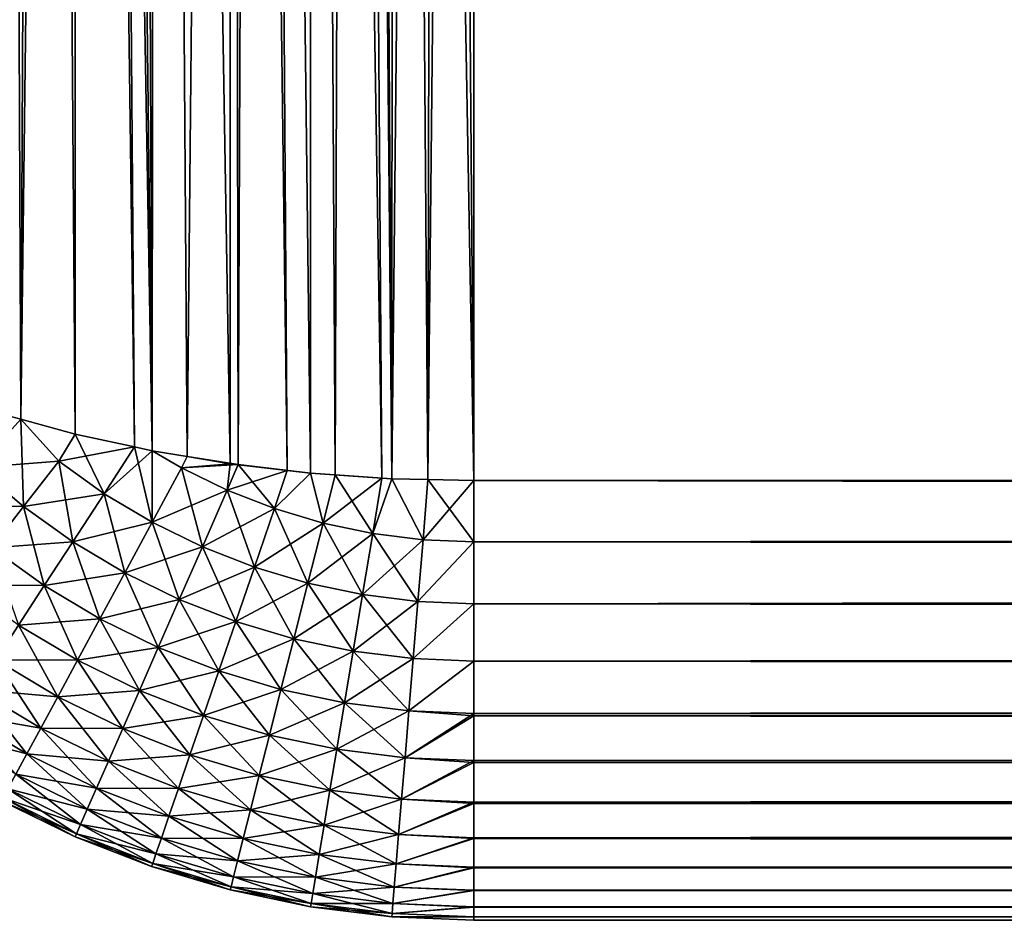
# Model space of a CAD drawing. Extents: x -58 to 41.1, y -71.1 to 0.
# Drawn here: x 7.1 to 7.3, y -60.5 to -60.3 of the extents above; entities that cross this region are included whole.
import ezdxf

# ---------------------------------------------------------------- set-up
doc = ezdxf.new("R2010")
doc.units = 0
doc.layers.add('L5', color=7, linetype='CONTINUOUS')

msp = doc.modelspace()

# ---------------------------------------------------------------- linework, layer by layer
at = {"layer": 'L5', "color": 250}
for points in [[(15.8, -60.41139, -213.2886), (7.2, -59.51537, -213.8475), (7.36344, -59.36163, -213.9354)], [(7.10481, -59.50329, -186.1733), (7.105699, -60.39821, -186.7311), (7.1129, -59.50527, -186.1699)], [(7.10481, -59.50329, -213.8267), (7.1129, -59.50527, -213.8301), (7.108712, -60.39903, -213.2702)], [(7.105699, -60.39821, -213.269), (7.10481, -59.50329, -213.8267), (7.108712, -60.39903, -213.2702)], [(7.108712, -60.39903, -186.7298), (7.1129, -59.50527, -186.1699), (7.105699, -60.39821, -186.7311)], [(7.119661, -60.40201, -186.7254), (7.1129, -59.50527, -186.1699), (7.108712, -60.39903, -186.7298)], [(7.108712, -60.39903, -213.2702), (7.1129, -59.50527, -213.8301), (7.119661, -59.50693, -213.8329)], [(7.119661, -60.40201, -186.7254), (7.119661, -59.50693, -186.1671), (7.1129, -59.50527, -186.1699)], [(7.108712, -60.39903, -213.2702), (7.119661, -59.50693, -213.8329), (7.119661, -60.40201, -213.2746)], [(7.131578, -60.4046, -186.7215), (7.124757, -59.50793, -186.1653), (7.119661, -59.50693, -186.1671)], [(7.131578, -60.4046, -186.7215), (7.119661, -59.50693, -186.1671), (7.119661, -60.40201, -186.7254)], [(7.124757, -59.50793, -213.8347), (7.135173, -60.40537, -213.2796), (7.119661, -59.50693, -213.8329)], [(7.119661, -59.50693, -213.8329), (7.135173, -60.40537, -213.2796), (7.131578, -60.4046, -213.2785)], [(7.119661, -59.50693, -213.8329), (7.131578, -60.4046, -213.2785), (7.119661, -60.40201, -213.2746)], [(7.135173, -60.40537, -186.7204), (7.124757, -59.50793, -186.1653), (7.131578, -60.4046, -186.7215)], [(7.135173, -60.40537, -186.7204), (7.1313, -59.5092, -186.1631), (7.124757, -59.50793, -186.1653)], [(7.124757, -59.50793, -213.8347), (7.1313, -59.5092, -213.8369), (7.135173, -60.40537, -213.2796)], [(7.135173, -60.40537, -186.7204), (7.135926, -59.51007, -186.1616), (7.1313, -59.5092, -186.1631)], [(7.135173, -60.40537, -213.2796), (7.1313, -59.5092, -213.8369), (7.135926, -59.51007, -213.8384)], [(7.142234, -60.40655, -186.7186), (7.135926, -59.51007, -186.1616), (7.135173, -60.40537, -186.7204)], [(7.135173, -60.40537, -213.2796), (7.135926, -59.51007, -213.8384), (7.142234, -60.40655, -213.2814)], [(7.142234, -60.40655, -186.7186), (7.150902, -59.5123, -186.1578), (7.135926, -59.51007, -186.1616)], [(7.142234, -60.40655, -213.2814), (7.135926, -59.51007, -213.8384), (7.150902, -60.40799, -213.2835)], [(7.150902, -60.40799, -213.2835), (7.135926, -59.51007, -213.8384), (7.150902, -59.5123, -213.8422)], [(7.152516, -60.40817, -186.7162), (7.150902, -59.5123, -186.1578), (7.142234, -60.40655, -186.7186)], [(7.152516, -60.40817, -186.7162), (7.156284, -59.51286, -186.1568), (7.150902, -59.5123, -186.1578)], [(7.150902, -60.40799, -213.2835), (7.150902, -59.5123, -213.8422), (7.162412, -60.40933, -213.2855)], [(7.162412, -60.40933, -213.2855), (7.150902, -59.5123, -213.8422), (7.156284, -59.51286, -213.8432)], [(7.167081, -60.40987, -186.7137), (7.156284, -59.51286, -186.1568), (7.152516, -60.40817, -186.7162)], [(7.167081, -60.40987, -186.7137), (7.167081, -59.514, -186.1548), (7.156284, -59.51286, -186.1568)], [(7.162412, -60.40933, -213.2855), (7.156284, -59.51286, -213.8432), (7.167081, -60.40987, -213.2863)], [(7.167081, -60.40987, -213.2863), (7.156284, -59.51286, -213.8432), (7.167081, -59.514, -213.8452)], [(7.172042, -60.41022, -186.7131), (7.175071, -59.51416, -186.1538), (7.167081, -59.514, -186.1548)], [(7.172042, -60.41022, -186.7131), (7.167081, -59.514, -186.1548), (7.167081, -60.40987, -186.7137)], [(7.167081, -60.40987, -213.2863), (7.167081, -59.514, -213.8452), (7.181485, -60.41087, -213.2878)], [(7.181485, -60.41087, -213.2878), (7.167081, -59.514, -213.8452), (7.175071, -59.51416, -213.8462)], [(7.183484, -60.41101, -186.712), (7.175071, -59.51416, -186.1538), (7.172042, -60.41022, -186.7131)], [(7.183484, -60.41101, -186.712), (7.177819, -59.51467, -186.1537), (7.175071, -59.51416, -186.1538)], [(7.181485, -60.41087, -213.2878), (7.175071, -59.51416, -213.8462), (7.183484, -60.41101, -213.288)], [(7.175071, -59.51416, -213.8462), (7.177819, -59.51467, -213.8463), (7.183484, -60.41101, -213.288)], [(7.183949, -59.51503, -186.1531), (7.177819, -59.51467, -186.1537), (7.183484, -60.41101, -186.712)], [(7.183484, -60.41101, -213.288), (7.177819, -59.51467, -213.8463), (7.183949, -59.51503, -213.847)], [(7.183484, -60.41101, -186.712), (7.192722, -59.51522, -186.1527), (7.183949, -59.51503, -186.1531)], [(7.183484, -60.41101, -213.288), (7.183949, -59.51503, -213.847), (7.19077, -60.41118, -213.2883)], [(7.19077, -60.41118, -186.7117), (7.192722, -59.51522, -186.1527), (7.183484, -60.41101, -186.712)], [(7.19077, -60.41118, -213.2883), (7.183949, -59.51503, -213.847), (7.2, -60.41139, -213.2886)], [(7.2, -60.41139, -213.2886), (7.183949, -59.51503, -213.847), (7.192722, -59.51522, -213.8473)], [(7.19077, -60.41118, -186.7117), (7.2, -59.51537, -186.1525), (7.192722, -59.51522, -186.1527)], [(7.2, -60.41139, -186.7114), (7.2, -59.51537, -186.1525), (7.19077, -60.41118, -186.7117)], [(7.2, -60.41139, -213.2886), (7.192722, -59.51522, -213.8473), (7.2, -59.51537, -213.8475)], [(7.2, -60.41139, -186.7114), (15.8, -60.41139, -186.7114), (7.2, -59.51537, -186.1525)], [(7.2, -59.51537, -186.1525), (15.8, -60.41139, -186.7114), (15.8, -59.52062, -186.1555)], [(7.2, -60.41139, -213.2886), (7.2, -59.51537, -213.8475), (15.8, -60.41139, -213.2886)], [(7.105699, -60.39821, -186.7311), (7.099921, -60.40872, -186.7427), (7.108712, -60.39903, -186.7298)], [(7.105699, -60.39821, -213.269), (7.108712, -60.39903, -213.2702), (7.099921, -60.40872, -213.2573)], [(7.108712, -60.39903, -186.7298), (7.099921, -60.40872, -186.7427), (7.109241, -60.41661, -186.7427)], [(7.11634, -60.40749, -213.269), (7.099921, -60.40872, -213.2573), (7.108712, -60.39903, -213.2702)], [(7.108712, -60.39903, -186.7298), (7.11634, -60.40749, -186.7311), (7.119661, -60.40201, -186.7254)], [(7.108712, -60.39903, -186.7298), (7.109241, -60.41661, -186.7427), (7.11634, -60.40749, -186.7311)], [(7.11634, -60.40749, -213.269), (7.108712, -60.39903, -213.2702), (7.119661, -60.40201, -213.2746)], [(7.119661, -60.40201, -186.7254), (7.11634, -60.40749, -186.7311), (7.125502, -60.41403, -186.7311)], [(7.131578, -60.4046, -213.2785), (7.11634, -60.40749, -213.269), (7.119661, -60.40201, -213.2746)], [(7.119661, -60.40201, -186.7254), (7.125502, -60.41403, -186.7311), (7.131578, -60.4046, -186.7215)], [(7.125502, -60.41403, -213.269), (7.11634, -60.40749, -213.269), (7.131578, -60.4046, -213.2785)], [(7.131578, -60.4046, -186.7215), (7.125502, -60.41403, -186.7311), (7.135173, -60.40537, -186.7204)], [(7.135173, -60.41979, -213.269), (7.125502, -60.41403, -213.269), (7.131578, -60.4046, -213.2785)], [(7.135173, -60.40537, -186.7204), (7.125502, -60.41403, -186.7311), (7.135173, -60.41979, -186.7311)], [(7.135173, -60.40537, -213.2796), (7.135173, -60.41979, -213.269), (7.131578, -60.4046, -213.2785)], [(7.135173, -60.40537, -186.7204), (7.141112, -60.40882, -186.7204), (7.142234, -60.40655, -186.7186)], [(7.135173, -60.40537, -186.7204), (7.135173, -60.41979, -186.7311), (7.141112, -60.40882, -186.7204)], [(7.142234, -60.40655, -213.2814), (7.141112, -60.40882, -213.2796), (7.135173, -60.40537, -213.2796)], [(7.135173, -60.40537, -213.2796), (7.141112, -60.40882, -213.2796), (7.135173, -60.41979, -213.269)], [(7.109241, -60.41661, -213.2573), (7.099921, -60.40872, -213.2573), (7.11634, -60.40749, -213.269)], [(7.11634, -60.40749, -186.7311), (7.109241, -60.41661, -186.7427), (7.11918, -60.42371, -186.7427)], [(7.125502, -60.41403, -213.269), (7.109241, -60.41661, -213.2573), (7.11634, -60.40749, -213.269)], [(7.11634, -60.40749, -186.7311), (7.11918, -60.42371, -186.7427), (7.125502, -60.41403, -186.7311)], [(7.142234, -60.40655, -186.7186), (7.141112, -60.40882, -186.7204), (7.152516, -60.40817, -186.7162)], [(7.150902, -60.40799, -213.2835), (7.141112, -60.40882, -213.2796), (7.142234, -60.40655, -213.2814)], [(7.109241, -60.41661, -213.2573), (7.092766, -60.41649, -213.2447), (7.099921, -60.40872, -213.2573)], [(7.099921, -60.40872, -186.7427), (7.102752, -60.42494, -186.7553), (7.109241, -60.41661, -186.7427)], [(7.141112, -60.40882, -186.7204), (7.135173, -60.41979, -186.7311), (7.145287, -60.42473, -186.7311)], [(7.150299, -60.4133, -213.2796), (7.135173, -60.41979, -213.269), (7.141112, -60.40882, -213.2796)], [(7.150299, -60.4133, -213.2796), (7.141112, -60.40882, -213.2796), (7.150902, -60.40799, -213.2835)], [(7.152516, -60.40817, -186.7162), (7.141112, -60.40882, -186.7204), (7.150299, -60.4133, -186.7204)], [(7.141112, -60.40882, -186.7204), (7.145287, -60.42473, -186.7311), (7.150299, -60.4133, -186.7204)], [(7.162412, -60.40933, -213.2855), (7.150299, -60.4133, -213.2796), (7.150902, -60.40799, -213.2835)], [(7.152516, -60.40817, -186.7162), (7.150299, -60.4133, -186.7204), (7.159825, -60.41702, -186.7204)], [(7.159825, -60.41702, -213.2796), (7.150299, -60.4133, -213.2796), (7.162412, -60.40933, -213.2855)], [(7.152516, -60.40817, -186.7162), (7.159825, -60.41702, -186.7204), (7.167081, -60.40987, -186.7137)], [(7.167081, -60.40987, -213.2863), (7.159825, -60.41702, -213.2796), (7.162412, -60.40933, -213.2855)], [(7.167081, -60.40987, -186.7137), (7.159825, -60.41702, -186.7204), (7.169627, -60.41994, -186.7204)], [(7.169627, -60.41994, -213.2796), (7.159825, -60.41702, -213.2796), (7.167081, -60.40987, -213.2863)], [(7.167081, -60.40987, -186.7137), (7.169627, -60.41994, -186.7204), (7.172042, -60.41022, -186.7131)], [(7.181485, -60.41087, -213.2878), (7.169627, -60.41994, -213.2796), (7.167081, -60.40987, -213.2863)], [(7.172042, -60.41022, -186.7131), (7.169627, -60.41994, -186.7204), (7.179635, -60.42204, -186.7204)], [(7.179635, -60.42204, -213.2796), (7.169627, -60.41994, -213.2796), (7.181485, -60.41087, -213.2878)], [(7.172042, -60.41022, -186.7131), (7.179635, -60.42204, -186.7204), (7.183484, -60.41101, -186.712)], [(7.183484, -60.41101, -213.288), (7.179635, -60.42204, -213.2796), (7.181485, -60.41087, -213.2878)], [(7.183484, -60.41101, -186.712), (7.179635, -60.42204, -186.7204), (7.189782, -60.4233, -186.7204)], [(7.189782, -60.4233, -213.2796), (7.179635, -60.42204, -213.2796), (7.183484, -60.41101, -213.288)], [(7.183484, -60.41101, -186.712), (7.189782, -60.4233, -186.7204), (7.19077, -60.41118, -186.7117)], [(7.183484, -60.41101, -213.288), (7.19077, -60.41118, -213.2883), (7.189782, -60.4233, -213.2796)], [(7.19077, -60.41118, -186.7117), (7.189782, -60.4233, -186.7204), (7.2, -60.42373, -186.7204)], [(7.189782, -60.4233, -213.2796), (7.19077, -60.41118, -213.2883), (7.2, -60.41139, -213.2886)], [(7.2, -60.41139, -213.2886), (7.2, -60.42373, -213.2796), (7.189782, -60.4233, -213.2796)], [(7.19077, -60.41118, -186.7117), (7.2, -60.42373, -186.7204), (7.2, -60.41139, -186.7114)], [(15.8, -60.41139, -186.7114), (7.2, -60.41139, -186.7114), (15.8, -60.42373, -186.7204)], [(15.8, -60.42373, -186.7204), (7.2, -60.41139, -186.7114), (7.2, -60.42373, -186.7204)], [(7.2, -60.41139, -213.2886), (15.8, -60.41139, -213.2886), (7.2, -60.42373, -213.2796)], [(7.2, -60.42373, -213.2796), (15.8, -60.41139, -213.2886), (15.8, -60.42373, -213.2796)], [(7.145287, -60.42473, -213.269), (7.135173, -60.41979, -213.269), (7.150299, -60.4133, -213.2796)], [(7.150299, -60.4133, -186.7204), (7.145287, -60.42473, -186.7311), (7.155774, -60.42882, -186.7311)], [(7.159825, -60.41702, -213.2796), (7.145287, -60.42473, -213.269), (7.150299, -60.4133, -213.2796)], [(7.150299, -60.4133, -186.7204), (7.155774, -60.42882, -186.7311), (7.159825, -60.41702, -186.7204)], [(7.11918, -60.42371, -213.2573), (7.109241, -60.41661, -213.2573), (7.125502, -60.41403, -213.269)], [(7.125502, -60.41403, -186.7311), (7.11918, -60.42371, -186.7427), (7.129671, -60.42996, -186.7427)], [(7.135173, -60.41979, -213.269), (7.11918, -60.42371, -213.2573), (7.125502, -60.41403, -213.269)], [(7.125502, -60.41403, -186.7311), (7.129671, -60.42996, -186.7427), (7.135173, -60.41979, -186.7311)], [(7.102752, -60.42494, -213.2447), (7.092766, -60.41649, -213.2447), (7.109241, -60.41661, -213.2573)], [(7.109241, -60.41661, -186.7427), (7.102752, -60.42494, -186.7553), (7.113403, -60.43255, -186.7553)], [(7.11918, -60.42371, -213.2573), (7.102752, -60.42494, -213.2447), (7.109241, -60.41661, -213.2573)], [(7.109241, -60.41661, -186.7427), (7.113403, -60.43255, -186.7553), (7.11918, -60.42371, -186.7427)], [(7.155774, -60.42882, -213.269), (7.145287, -60.42473, -213.269), (7.159825, -60.41702, -213.2796)], [(7.159825, -60.41702, -186.7204), (7.155774, -60.42882, -186.7311), (7.166564, -60.43204, -186.7311)], [(7.169627, -60.41994, -213.2796), (7.155774, -60.42882, -213.269), (7.159825, -60.41702, -213.2796)], [(7.159825, -60.41702, -186.7204), (7.166564, -60.43204, -186.7311), (7.169627, -60.41994, -186.7204)], [(7.129671, -60.42996, -213.2573), (7.11918, -60.42371, -213.2573), (7.135173, -60.41979, -213.269)], [(7.135173, -60.41979, -186.7311), (7.129671, -60.42996, -186.7427), (7.140643, -60.43532, -186.7427)], [(7.145287, -60.42473, -213.269), (7.129671, -60.42996, -213.2573), (7.135173, -60.41979, -213.269)], [(7.135173, -60.41979, -186.7311), (7.140643, -60.43532, -186.7427), (7.145287, -60.42473, -186.7311)], [(7.166564, -60.43204, -213.269), (7.155774, -60.42882, -213.269), (7.169627, -60.41994, -213.2796)], [(7.169627, -60.41994, -186.7204), (7.166564, -60.43204, -186.7311), (7.177581, -60.43435, -186.7311)], [(7.179635, -60.42204, -213.2796), (7.166564, -60.43204, -213.269), (7.169627, -60.41994, -213.2796)], [(7.169627, -60.41994, -186.7204), (7.177581, -60.43435, -186.7311), (7.179635, -60.42204, -186.7204)], [(7.177581, -60.43435, -213.269), (7.166564, -60.43204, -213.269), (7.179635, -60.42204, -213.2796)], [(7.179635, -60.42204, -186.7204), (7.177581, -60.43435, -186.7311), (7.188752, -60.43574, -186.7311)], [(7.189782, -60.4233, -213.2796), (7.177581, -60.43435, -213.269), (7.179635, -60.42204, -213.2796)], [(7.188752, -60.43574, -213.269), (7.177581, -60.43435, -213.269), (7.189782, -60.4233, -213.2796)], [(7.179635, -60.42204, -186.7204), (7.188752, -60.43574, -186.7311), (7.189782, -60.4233, -186.7204)], [(7.189782, -60.4233, -186.7204), (7.188752, -60.43574, -186.7311), (7.2, -60.42373, -186.7204)], [(7.189782, -60.4233, -213.2796), (7.2, -60.42373, -213.2796), (7.188752, -60.43574, -213.269)], [(7.113403, -60.43255, -213.2447), (7.096921, -60.43243, -213.2313), (7.102752, -60.42494, -213.2447)], [(7.113403, -60.43255, -213.2447), (7.102752, -60.42494, -213.2447), (7.11918, -60.42371, -213.2573)], [(7.102752, -60.42494, -186.7553), (7.108209, -60.4405, -186.7687), (7.113403, -60.43255, -186.7553)], [(7.11918, -60.42371, -186.7427), (7.113403, -60.43255, -186.7553), (7.124644, -60.43924, -186.7553)], [(7.129671, -60.42996, -213.2573), (7.113403, -60.43255, -213.2447), (7.11918, -60.42371, -213.2573)], [(7.11918, -60.42371, -186.7427), (7.124644, -60.43924, -186.7553), (7.129671, -60.42996, -186.7427)], [(7.140643, -60.43532, -213.2573), (7.129671, -60.42996, -213.2573), (7.145287, -60.42473, -213.269)], [(7.145287, -60.42473, -186.7311), (7.140643, -60.43532, -186.7427), (7.15202, -60.43976, -186.7427)], [(7.155774, -60.42882, -213.269), (7.140643, -60.43532, -213.2573), (7.145287, -60.42473, -213.269)], [(7.145287, -60.42473, -186.7311), (7.15202, -60.43976, -186.7427), (7.155774, -60.42882, -186.7311)], [(7.188752, -60.43574, -186.7311), (7.2, -60.4362, -186.7311), (7.2, -60.42373, -186.7204)], [(7.188752, -60.43574, -213.269), (7.2, -60.42373, -213.2796), (7.2, -60.4362, -213.269)], [(15.8, -60.42373, -186.7204), (7.2, -60.42373, -186.7204), (15.8, -60.4362, -186.7311)], [(15.8, -60.4362, -186.7311), (7.2, -60.42373, -186.7204), (7.2, -60.4362, -186.7311)], [(7.2, -60.42373, -213.2796), (15.8, -60.42373, -213.2796), (7.2, -60.4362, -213.269)], [(7.2, -60.4362, -213.269), (15.8, -60.42373, -213.2796), (15.8, -60.4362, -213.269)], [(7.15202, -60.43976, -213.2573), (7.140643, -60.43532, -213.2573), (7.155774, -60.42882, -213.269)], [(7.155774, -60.42882, -186.7311), (7.15202, -60.43976, -186.7427), (7.163726, -60.44324, -186.7427)], [(7.166564, -60.43204, -213.269), (7.15202, -60.43976, -213.2573), (7.155774, -60.42882, -213.269)], [(7.155774, -60.42882, -186.7311), (7.163726, -60.44324, -186.7427), (7.166564, -60.43204, -186.7311)], [(7.124644, -60.43924, -213.2447), (7.113403, -60.43255, -213.2447), (7.129671, -60.42996, -213.2573)], [(7.129671, -60.42996, -186.7427), (7.124644, -60.43924, -186.7553), (7.1364, -60.44499, -186.7553)], [(7.140643, -60.43532, -213.2573), (7.124644, -60.43924, -213.2447), (7.129671, -60.42996, -213.2573)], [(7.129671, -60.42996, -186.7427), (7.1364, -60.44499, -186.7553), (7.140643, -60.43532, -186.7427)], [(7.108209, -60.4405, -213.2313), (7.096921, -60.43243, -213.2313), (7.113403, -60.43255, -213.2447)], [(7.113403, -60.43255, -186.7553), (7.108209, -60.4405, -186.7687), (7.120125, -60.4476, -186.7687)], [(7.124644, -60.43924, -213.2447), (7.108209, -60.4405, -213.2313), (7.113403, -60.43255, -213.2447)], [(7.113403, -60.43255, -186.7553), (7.120125, -60.4476, -186.7687), (7.124644, -60.43924, -186.7553)], [(7.163726, -60.44324, -213.2573), (7.15202, -60.43976, -213.2573), (7.166564, -60.43204, -213.269)], [(7.166564, -60.43204, -186.7311), (7.163726, -60.44324, -186.7427), (7.175678, -60.44575, -186.7427)], [(7.177581, -60.43435, -213.269), (7.163726, -60.44324, -213.2573), (7.166564, -60.43204, -213.269)], [(7.166564, -60.43204, -186.7311), (7.175678, -60.44575, -186.7427), (7.177581, -60.43435, -186.7311)], [(7.1364, -60.44499, -213.2447), (7.124644, -60.43924, -213.2447), (7.140643, -60.43532, -213.2573)], [(7.140643, -60.43532, -186.7427), (7.1364, -60.44499, -186.7553), (7.148591, -60.44975, -186.7553)], [(7.15202, -60.43976, -213.2573), (7.1364, -60.44499, -213.2447), (7.140643, -60.43532, -213.2573)], [(7.140643, -60.43532, -186.7427), (7.148591, -60.44975, -186.7553), (7.15202, -60.43976, -186.7427)], [(7.175678, -60.44575, -213.2573), (7.163726, -60.44324, -213.2573), (7.177581, -60.43435, -213.269)], [(7.177581, -60.43435, -186.7311), (7.175678, -60.44575, -186.7427), (7.187798, -60.44726, -186.7427)], [(7.188752, -60.43574, -213.269), (7.175678, -60.44575, -213.2573), (7.177581, -60.43435, -213.269)], [(7.177581, -60.43435, -186.7311), (7.187798, -60.44726, -186.7427), (7.188752, -60.43574, -186.7311)], [(7.187798, -60.44726, -213.2573), (7.175678, -60.44575, -213.2573), (7.188752, -60.43574, -213.269)], [(7.188752, -60.43574, -186.7311), (7.187798, -60.44726, -186.7427), (7.2, -60.4362, -186.7311)], [(7.188752, -60.43574, -213.269), (7.2, -60.4362, -213.269), (7.187798, -60.44726, -213.2573)], [(7.187798, -60.44726, -186.7427), (7.2, -60.44776, -186.7427), (7.2, -60.4362, -186.7311)], [(7.187798, -60.44726, -213.2573), (7.2, -60.4362, -213.269), (7.2, -60.44776, -213.2573)], [(15.8, -60.4362, -186.7311), (7.2, -60.4362, -186.7311), (15.8, -60.44776, -186.7427)], [(15.8, -60.44776, -186.7427), (7.2, -60.4362, -186.7311), (7.2, -60.44776, -186.7427)], [(7.2, -60.4362, -213.269), (15.8, -60.4362, -213.269), (7.2, -60.44776, -213.2573)], [(7.2, -60.44776, -213.2573), (15.8, -60.4362, -213.269), (15.8, -60.44776, -213.2573)], [(7.120125, -60.4476, -213.2313), (7.108209, -60.4405, -213.2313), (7.124644, -60.43924, -213.2447)], [(7.124644, -60.43924, -186.7553), (7.120125, -60.4476, -186.7687), (7.132586, -60.45369, -186.7687)], [(7.1364, -60.44499, -213.2447), (7.120125, -60.4476, -213.2313), (7.124644, -60.43924, -213.2447)], [(7.124644, -60.43924, -186.7553), (7.132586, -60.45369, -186.7687), (7.1364, -60.44499, -186.7553)], [(7.108209, -60.4405, -186.7687), (7.103635, -60.4475, -186.7829), (7.116145, -60.45495, -186.7829)], [(7.120125, -60.4476, -213.2313), (7.103635, -60.4475, -213.2172), (7.108209, -60.4405, -213.2313)], [(7.108209, -60.4405, -186.7687), (7.116145, -60.45495, -186.7829), (7.120125, -60.4476, -186.7687)], [(7.148591, -60.44975, -213.2447), (7.1364, -60.44499, -213.2447), (7.15202, -60.43976, -213.2573)], [(7.15202, -60.43976, -186.7427), (7.148591, -60.44975, -186.7553), (7.161132, -60.45348, -186.7553)], [(7.163726, -60.44324, -213.2573), (7.148591, -60.44975, -213.2447), (7.15202, -60.43976, -213.2573)], [(7.15202, -60.43976, -186.7427), (7.161132, -60.45348, -186.7553), (7.163726, -60.44324, -186.7427)], [(7.161132, -60.45348, -213.2447), (7.148591, -60.44975, -213.2447), (7.163726, -60.44324, -213.2573)], [(7.163726, -60.44324, -186.7427), (7.161132, -60.45348, -186.7553), (7.17394, -60.45617, -186.7553)], [(7.175678, -60.44575, -213.2573), (7.161132, -60.45348, -213.2447), (7.163726, -60.44324, -213.2573)], [(7.163726, -60.44324, -186.7427), (7.17394, -60.45617, -186.7553), (7.175678, -60.44575, -186.7427)], [(7.132586, -60.45369, -213.2313), (7.120125, -60.4476, -213.2313), (7.1364, -60.44499, -213.2447)], [(7.1364, -60.44499, -186.7553), (7.132586, -60.45369, -186.7687), (7.145507, -60.45873, -186.7687)], [(7.148591, -60.44975, -213.2447), (7.132586, -60.45369, -213.2313), (7.1364, -60.44499, -213.2447)], [(7.1364, -60.44499, -186.7553), (7.145507, -60.45873, -186.7687), (7.148591, -60.44975, -186.7553)], [(7.17394, -60.45617, -213.2447), (7.161132, -60.45348, -213.2447), (7.175678, -60.44575, -213.2573)], [(7.175678, -60.44575, -186.7427), (7.17394, -60.45617, -186.7553), (7.186925, -60.45779, -186.7553)], [(7.187798, -60.44726, -213.2573), (7.17394, -60.45617, -213.2447), (7.175678, -60.44575, -213.2573)], [(7.186925, -60.45779, -213.2447), (7.17394, -60.45617, -213.2447), (7.187798, -60.44726, -213.2573)], [(7.175678, -60.44575, -186.7427), (7.186925, -60.45779, -186.7553), (7.187798, -60.44726, -186.7427)], [(7.187798, -60.44726, -186.7427), (7.186925, -60.45779, -186.7553), (7.2, -60.44776, -186.7427)], [(7.187798, -60.44726, -213.2573), (7.2, -60.44776, -213.2573), (7.186925, -60.45779, -213.2447)], [(7.103635, -60.4475, -186.7829), (7.099712, -60.4535, -186.7976), (7.11273, -60.46126, -186.7976)], [(7.116145, -60.45495, -213.2172), (7.099712, -60.4535, -213.2024), (7.103635, -60.4475, -213.2172)], [(7.103635, -60.4475, -186.7829), (7.11273, -60.46126, -186.7976), (7.116145, -60.45495, -186.7829)], [(7.116145, -60.45495, -213.2172), (7.103635, -60.4475, -213.2172), (7.120125, -60.4476, -213.2313)], [(7.120125, -60.4476, -186.7687), (7.116145, -60.45495, -186.7829), (7.129227, -60.46135, -186.7829)], [(7.132586, -60.45369, -213.2313), (7.116145, -60.45495, -213.2172), (7.120125, -60.4476, -213.2313)], [(7.120125, -60.4476, -186.7687), (7.129227, -60.46135, -186.7829), (7.132586, -60.45369, -186.7687)], [(7.186925, -60.45779, -186.7553), (7.2, -60.45878, -186.7559), (7.2, -60.44776, -186.7427)], [(7.186925, -60.45779, -213.2447), (7.2, -60.44776, -213.2573), (7.2, -60.45833, -213.2447)], [(15.8, -60.44776, -186.7427), (7.2, -60.44776, -186.7427), (15.8, -60.45878, -186.7559)], [(15.8, -60.45878, -186.7559), (7.2, -60.44776, -186.7427), (7.2, -60.45878, -186.7559)], [(7.2, -60.44776, -213.2573), (15.8, -60.44776, -213.2573), (7.2, -60.45833, -213.2447)], [(7.2, -60.45833, -213.2447), (15.8, -60.44776, -213.2573), (15.8, -60.45833, -213.2447)], [(7.145507, -60.45873, -213.2313), (7.132586, -60.45369, -213.2313), (7.148591, -60.44975, -213.2447)], [(7.148591, -60.44975, -186.7553), (7.145507, -60.45873, -186.7687), (7.158802, -60.46269, -186.7687)], [(7.161132, -60.45348, -213.2447), (7.145507, -60.45873, -213.2313), (7.148591, -60.44975, -213.2447)], [(7.148591, -60.44975, -186.7553), (7.158802, -60.46269, -186.7687), (7.161132, -60.45348, -186.7553)], [(7.099712, -60.4535, -186.7976), (7.096465, -60.45847, -186.813), (7.109905, -60.46648, -186.813)], [(7.11273, -60.46126, -213.2024), (7.096465, -60.45847, -213.1871), (7.099712, -60.4535, -213.2024)], [(7.099712, -60.4535, -186.7976), (7.109905, -60.46648, -186.813), (7.11273, -60.46126, -186.7976)], [(7.11273, -60.46126, -213.2024), (7.099712, -60.4535, -213.2024), (7.116145, -60.45495, -213.2172)], [(7.116145, -60.45495, -186.7829), (7.11273, -60.46126, -186.7976), (7.126345, -60.46791, -186.7976)], [(7.129227, -60.46135, -213.2172), (7.11273, -60.46126, -213.2024), (7.116145, -60.45495, -213.2172)], [(7.129227, -60.46135, -213.2172), (7.116145, -60.45495, -213.2172), (7.132586, -60.45369, -213.2313)], [(7.116145, -60.45495, -186.7829), (7.126345, -60.46791, -186.7976), (7.129227, -60.46135, -186.7829)], [(7.132586, -60.45369, -186.7687), (7.129227, -60.46135, -186.7829), (7.142792, -60.46664, -186.7829)], [(7.145507, -60.45873, -213.2313), (7.129227, -60.46135, -213.2172), (7.132586, -60.45369, -213.2313)], [(7.132586, -60.45369, -186.7687), (7.142792, -60.46664, -186.7829), (7.145507, -60.45873, -186.7687)], [(7.158802, -60.46269, -213.2313), (7.145507, -60.45873, -213.2313), (7.161132, -60.45348, -213.2447)], [(7.161132, -60.45348, -186.7553), (7.158802, -60.46269, -186.7687), (7.172377, -60.46553, -186.7687)], [(7.17394, -60.45617, -213.2447), (7.158802, -60.46269, -213.2313), (7.161132, -60.45348, -213.2447)], [(7.161132, -60.45348, -186.7553), (7.172377, -60.46553, -186.7687), (7.17394, -60.45617, -186.7553)], [(7.172377, -60.46553, -213.2313), (7.158802, -60.46269, -213.2313), (7.17394, -60.45617, -213.2447)], [(7.17394, -60.45617, -186.7553), (7.172377, -60.46553, -186.7687), (7.186141, -60.46725, -186.7687)], [(7.186925, -60.45779, -213.2447), (7.172377, -60.46553, -213.2313), (7.17394, -60.45617, -213.2447)], [(7.17394, -60.45617, -186.7553), (7.186141, -60.46725, -186.7687), (7.186925, -60.45779, -186.7553)], [(7.109905, -60.46648, -213.1871), (7.093917, -60.46237, -213.1713), (7.096465, -60.45847, -213.1871)], [(7.096465, -60.45847, -186.813), (7.107687, -60.47058, -186.8287), (7.109905, -60.46648, -186.813)], [(7.109905, -60.46648, -213.1871), (7.096465, -60.45847, -213.1871), (7.11273, -60.46126, -213.2024)], [(7.142792, -60.46664, -213.2172), (7.129227, -60.46135, -213.2172), (7.145507, -60.45873, -213.2313)], [(7.145507, -60.45873, -186.7687), (7.142792, -60.46664, -186.7829), (7.156749, -60.47079, -186.7829)], [(7.158802, -60.46269, -213.2313), (7.142792, -60.46664, -213.2172), (7.145507, -60.45873, -213.2313)], [(7.145507, -60.45873, -186.7687), (7.156749, -60.47079, -186.7829), (7.158802, -60.46269, -186.7687)], [(7.186141, -60.46725, -213.2313), (7.172377, -60.46553, -213.2313), (7.186925, -60.45779, -213.2447)], [(7.186925, -60.45779, -186.7553), (7.186141, -60.46725, -186.7687), (7.2, -60.45878, -186.7559)], [(7.186925, -60.45779, -213.2447), (7.2, -60.45833, -213.2447), (7.186141, -60.46725, -213.2313)], [(7.186141, -60.46725, -213.2313), (7.2, -60.45833, -213.2447), (7.2, -60.46782, -213.2313)], [(7.186141, -60.46725, -186.7687), (7.2, -60.46817, -186.7693), (7.2, -60.45878, -186.7559)], [(7.2, -60.45833, -213.2447), (15.8, -60.45833, -213.2447), (7.2, -60.46782, -213.2313)], [(7.2, -60.46782, -213.2313), (15.8, -60.45833, -213.2447), (15.8, -60.46782, -213.2313)], [(15.8, -60.45878, -186.7559), (7.2, -60.45878, -186.7559), (15.8, -60.46817, -186.7693)], [(15.8, -60.46817, -186.7693), (7.2, -60.45878, -186.7559), (7.2, -60.46817, -186.7693)], [(7.11273, -60.46126, -186.7976), (7.109905, -60.46648, -186.813), (7.12396, -60.47335, -186.813)], [(7.126345, -60.46791, -213.2024), (7.109905, -60.46648, -213.1871), (7.11273, -60.46126, -213.2024)], [(7.11273, -60.46126, -186.7976), (7.12396, -60.47335, -186.813), (7.126345, -60.46791, -186.7976)], [(7.126345, -60.46791, -213.2024), (7.11273, -60.46126, -213.2024), (7.129227, -60.46135, -213.2172)], [(7.107687, -60.47058, -213.1713), (7.093917, -60.46237, -213.1713), (7.109905, -60.46648, -213.1871)], [(7.129227, -60.46135, -186.7829), (7.126345, -60.46791, -186.7976), (7.140463, -60.47342, -186.7976)], [(7.142792, -60.46664, -213.2172), (7.126345, -60.46791, -213.2024), (7.129227, -60.46135, -213.2172)], [(7.129227, -60.46135, -186.7829), (7.140463, -60.47342, -186.7976), (7.142792, -60.46664, -186.7829)], [(7.156749, -60.47079, -213.2172), (7.142792, -60.46664, -213.2172), (7.158802, -60.46269, -213.2313)], [(7.158802, -60.46269, -186.7687), (7.156749, -60.47079, -186.7829), (7.171, -60.47378, -186.7829)], [(7.172377, -60.46553, -213.2313), (7.156749, -60.47079, -213.2172), (7.158802, -60.46269, -213.2313)], [(7.158802, -60.46269, -186.7687), (7.171, -60.47378, -186.7829), (7.172377, -60.46553, -186.7687)], [(7.109905, -60.46648, -186.813), (7.107687, -60.47058, -186.8287), (7.122089, -60.47762, -186.8287)], [(7.12396, -60.47335, -213.1871), (7.107687, -60.47058, -213.1713), (7.109905, -60.46648, -213.1871)], [(7.109905, -60.46648, -186.813), (7.122089, -60.47762, -186.8287), (7.12396, -60.47335, -186.813)], [(7.12396, -60.47335, -213.1871), (7.109905, -60.46648, -213.1871), (7.126345, -60.46791, -213.2024)], [(7.140463, -60.47342, -213.2024), (7.126345, -60.46791, -213.2024), (7.142792, -60.46664, -213.2172)], [(7.142792, -60.46664, -186.7829), (7.140463, -60.47342, -186.7976), (7.154988, -60.47775, -186.7976)], [(7.156749, -60.47079, -213.2172), (7.140463, -60.47342, -213.2024), (7.142792, -60.46664, -213.2172)], [(7.142792, -60.46664, -186.7829), (7.154988, -60.47775, -186.7976), (7.156749, -60.47079, -186.7829)], [(7.171, -60.47378, -213.2172), (7.156749, -60.47079, -213.2172), (7.172377, -60.46553, -213.2313)], [(7.172377, -60.46553, -186.7687), (7.171, -60.47378, -186.7829), (7.185451, -60.47558, -186.7829)], [(7.186141, -60.46725, -213.2313), (7.171, -60.47378, -213.2172), (7.172377, -60.46553, -213.2313)], [(7.185451, -60.47558, -213.2172), (7.171, -60.47378, -213.2172), (7.186141, -60.46725, -213.2313)], [(7.172377, -60.46553, -186.7687), (7.185451, -60.47558, -186.7829), (7.186141, -60.46725, -186.7687)], [(7.186141, -60.46725, -186.7687), (7.185451, -60.47558, -186.7829), (7.2, -60.46817, -186.7693)], [(7.186141, -60.46725, -213.2313), (7.2, -60.46782, -213.2313), (7.185451, -60.47558, -213.2172)], [(7.126345, -60.46791, -186.7976), (7.12396, -60.47335, -186.813), (7.138535, -60.47904, -186.813)], [(7.140463, -60.47342, -213.2024), (7.12396, -60.47335, -213.1871), (7.126345, -60.46791, -213.2024)], [(7.126345, -60.46791, -186.7976), (7.138535, -60.47904, -186.813), (7.140463, -60.47342, -186.7976)], [(7.185451, -60.47558, -213.2172), (7.2, -60.46782, -213.2313), (7.2, -60.47618, -213.2172)], [(7.185451, -60.47558, -186.7829), (7.2, -60.47644, -186.7834), (7.2, -60.46817, -186.7693)], [(7.2, -60.46782, -213.2313), (15.8, -60.46782, -213.2313), (7.2, -60.47618, -213.2172)], [(7.2, -60.47618, -213.2172), (15.8, -60.46782, -213.2313), (15.8, -60.47618, -213.2172)], [(15.8, -60.46817, -186.7693), (7.2, -60.46817, -186.7693), (15.8, -60.47644, -186.7834)], [(15.8, -60.47644, -186.7834), (7.2, -60.46817, -186.7693), (7.2, -60.47644, -186.7834)], [(7.107687, -60.47058, -186.8287), (7.106093, -60.47352, -186.8448), (7.120743, -60.48069, -186.8448)], [(7.122089, -60.47762, -213.1713), (7.106093, -60.47352, -213.1552), (7.107687, -60.47058, -213.1713)], [(7.107687, -60.47058, -186.8287), (7.120743, -60.48069, -186.8448), (7.122089, -60.47762, -186.8287)], [(7.122089, -60.47762, -213.1713), (7.107687, -60.47058, -213.1713), (7.12396, -60.47335, -213.1871)], [(7.154988, -60.47775, -213.2024), (7.140463, -60.47342, -213.2024), (7.156749, -60.47079, -213.2172)], [(7.156749, -60.47079, -186.7829), (7.154988, -60.47775, -186.7976), (7.169819, -60.48086, -186.7976)], [(7.171, -60.47378, -213.2172), (7.154988, -60.47775, -213.2024), (7.156749, -60.47079, -213.2172)], [(7.156749, -60.47079, -186.7829), (7.169819, -60.48086, -186.7976), (7.171, -60.47378, -186.7829)], [(7.106093, -60.47352, -186.8448), (7.105132, -60.4753, -186.8611), (7.119932, -60.48254, -186.8611)], [(7.120743, -60.48069, -213.1552), (7.105132, -60.4753, -213.1389), (7.106093, -60.47352, -213.1552)], [(7.106093, -60.47352, -186.8448), (7.119932, -60.48254, -186.8611), (7.120743, -60.48069, -186.8448)], [(7.120743, -60.48069, -213.1552), (7.106093, -60.47352, -213.1552), (7.122089, -60.47762, -213.1713)], [(7.12396, -60.47335, -186.813), (7.122089, -60.47762, -186.8287), (7.137023, -60.48344, -186.8287)], [(7.138535, -60.47904, -213.1871), (7.122089, -60.47762, -213.1713), (7.12396, -60.47335, -213.1871)], [(7.12396, -60.47335, -186.813), (7.137023, -60.48344, -186.8287), (7.138535, -60.47904, -186.813)], [(7.138535, -60.47904, -213.1871), (7.12396, -60.47335, -213.1871), (7.140463, -60.47342, -213.2024)], [(7.140463, -60.47342, -186.7976), (7.138535, -60.47904, -186.813), (7.153531, -60.4835, -186.813)], [(7.154988, -60.47775, -213.2024), (7.138535, -60.47904, -213.1871), (7.140463, -60.47342, -213.2024)], [(7.140463, -60.47342, -186.7976), (7.153531, -60.4835, -186.813), (7.154988, -60.47775, -186.7976)], [(7.169819, -60.48086, -213.2024), (7.154988, -60.47775, -213.2024), (7.171, -60.47378, -213.2172)], [(7.171, -60.47378, -186.7829), (7.169819, -60.48086, -186.7976), (7.184858, -60.48273, -186.7976)], [(7.185451, -60.47558, -213.2172), (7.169819, -60.48086, -213.2024), (7.171, -60.47378, -213.2172)], [(7.171, -60.47378, -186.7829), (7.184858, -60.48273, -186.7976), (7.185451, -60.47558, -186.7829)], [(7.105132, -60.4753, -186.8611), (7.10481, -60.47589, -186.8775), (7.119661, -60.48315, -186.8775)], [(7.119932, -60.48254, -213.1389), (7.10481, -60.47589, -213.1225), (7.105132, -60.4753, -213.1389)], [(7.10481, -60.47589, -186.8775), (7.10481, -60.47589, -213.1225), (7.119661, -60.48315, -213.1225)], [(7.10481, -60.47589, -186.8775), (7.119661, -60.48315, -213.1225), (7.119661, -60.48315, -186.8775)], [(7.119661, -60.48315, -213.1225), (7.10481, -60.47589, -213.1225), (7.119932, -60.48254, -213.1389)], [(7.105132, -60.4753, -186.8611), (7.119661, -60.48315, -186.8775), (7.119932, -60.48254, -186.8611)], [(7.119932, -60.48254, -213.1389), (7.105132, -60.4753, -213.1389), (7.120743, -60.48069, -213.1552)], [(7.184858, -60.48273, -213.2024), (7.169819, -60.48086, -213.2024), (7.185451, -60.47558, -213.2172)], [(7.185451, -60.47558, -186.7829), (7.184858, -60.48273, -186.7976), (7.2, -60.47644, -186.7834)], [(7.185451, -60.47558, -213.2172), (7.2, -60.47618, -213.2172), (7.184858, -60.48273, -213.2024)], [(7.184858, -60.48273, -213.2024), (7.2, -60.47618, -213.2172), (7.2, -60.48336, -213.2024)], [(7.184858, -60.48273, -186.7976), (7.2, -60.48354, -186.7981), (7.2, -60.47644, -186.7834)], [(7.2, -60.47618, -213.2172), (15.8, -60.47618, -213.2172), (7.2, -60.48336, -213.2024)], [(7.2, -60.48336, -213.2024), (15.8, -60.47618, -213.2172), (15.8, -60.48336, -213.2024)], [(15.8, -60.47644, -186.7834), (7.2, -60.47644, -186.7834), (15.8, -60.48354, -186.7981)], [(15.8, -60.48354, -186.7981), (7.2, -60.47644, -186.7834), (7.2, -60.48354, -186.7981)], [(7.122089, -60.47762, -186.8287), (7.120743, -60.48069, -186.8448), (7.135935, -60.48661, -186.8448)], [(7.137023, -60.48344, -213.1713), (7.120743, -60.48069, -213.1552), (7.122089, -60.47762, -213.1713)], [(7.122089, -60.47762, -186.8287), (7.135935, -60.48661, -186.8448), (7.137023, -60.48344, -186.8287)], [(7.137023, -60.48344, -213.1713), (7.122089, -60.47762, -213.1713), (7.138535, -60.47904, -213.1871)], [(7.138535, -60.47904, -186.813), (7.137023, -60.48344, -186.8287), (7.152387, -60.48802, -186.8287)], [(7.153531, -60.4835, -213.1871), (7.137023, -60.48344, -213.1713), (7.138535, -60.47904, -213.1871)], [(7.153531, -60.4835, -213.1871), (7.138535, -60.47904, -213.1871), (7.154988, -60.47775, -213.2024)], [(7.138535, -60.47904, -186.813), (7.152387, -60.48802, -186.8287), (7.153531, -60.4835, -186.813)], [(7.154988, -60.47775, -186.7976), (7.153531, -60.4835, -186.813), (7.168842, -60.48672, -186.813)], [(7.169819, -60.48086, -213.2024), (7.153531, -60.4835, -213.1871), (7.154988, -60.47775, -213.2024)], [(7.154988, -60.47775, -186.7976), (7.168842, -60.48672, -186.813), (7.169819, -60.48086, -186.7976)], [(7.120743, -60.48069, -186.8448), (7.119932, -60.48254, -186.8611), (7.135279, -60.48853, -186.8611)], [(7.135935, -60.48661, -213.1552), (7.119932, -60.48254, -213.1389), (7.120743, -60.48069, -213.1552)], [(7.120743, -60.48069, -186.8448), (7.135279, -60.48853, -186.8611), (7.135935, -60.48661, -186.8448)], [(7.135935, -60.48661, -213.1552), (7.120743, -60.48069, -213.1552), (7.137023, -60.48344, -213.1713)], [(7.168842, -60.48672, -213.1871), (7.153531, -60.4835, -213.1871), (7.169819, -60.48086, -213.2024)], [(7.169819, -60.48086, -186.7976), (7.168842, -60.48672, -186.813), (7.184368, -60.48865, -186.813)], [(7.184858, -60.48273, -213.2024), (7.168842, -60.48672, -213.1871), (7.169819, -60.48086, -213.2024)], [(7.169819, -60.48086, -186.7976), (7.184368, -60.48865, -186.813), (7.184858, -60.48273, -186.7976)], [(7.119932, -60.48254, -186.8611), (7.119661, -60.48315, -186.8775), (7.13506, -60.48916, -186.8775)], [(7.135279, -60.48853, -213.1389), (7.119661, -60.48315, -213.1225), (7.119932, -60.48254, -213.1389)], [(7.119661, -60.48315, -186.8775), (7.119661, -60.48315, -213.1225), (7.13506, -60.48916, -213.1225)], [(7.119661, -60.48315, -186.8775), (7.13506, -60.48916, -213.1225), (7.13506, -60.48916, -186.8775)], [(7.13506, -60.48916, -213.1225), (7.119661, -60.48315, -213.1225), (7.135279, -60.48853, -213.1389)], [(7.119932, -60.48254, -186.8611), (7.13506, -60.48916, -186.8775), (7.135279, -60.48853, -186.8611)], [(7.135279, -60.48853, -213.1389), (7.119932, -60.48254, -213.1389), (7.135935, -60.48661, -213.1552)], [(7.184368, -60.48865, -213.1871), (7.168842, -60.48672, -213.1871), (7.184858, -60.48273, -213.2024)], [(7.184858, -60.48273, -186.7976), (7.184368, -60.48865, -186.813), (7.2, -60.48354, -186.7981)], [(7.184858, -60.48273, -213.2024), (7.2, -60.48336, -213.2024), (7.184368, -60.48865, -213.1871)], [(7.137023, -60.48344, -186.8287), (7.135935, -60.48661, -186.8448), (7.151565, -60.49127, -186.8448)], [(7.152387, -60.48802, -213.1713), (7.135935, -60.48661, -213.1552), (7.137023, -60.48344, -213.1713)], [(7.137023, -60.48344, -186.8287), (7.151565, -60.49127, -186.8448), (7.152387, -60.48802, -186.8287)], [(7.152387, -60.48802, -213.1713), (7.137023, -60.48344, -213.1713), (7.153531, -60.4835, -213.1871)], [(7.153531, -60.4835, -186.813), (7.152387, -60.48802, -186.8287), (7.168076, -60.49131, -186.8287)], [(7.168842, -60.48672, -213.1871), (7.152387, -60.48802, -213.1713), (7.153531, -60.4835, -213.1871)], [(7.153531, -60.4835, -186.813), (7.168076, -60.49131, -186.8287), (7.168842, -60.48672, -186.813)], [(7.184368, -60.48865, -213.1871), (7.2, -60.48336, -213.2024), (7.2, -60.4893, -213.1871)], [(7.184368, -60.48865, -186.813), (7.2, -60.4894, -186.8133), (7.2, -60.48354, -186.7981)], [(7.2, -60.48336, -213.2024), (15.8, -60.48336, -213.2024), (7.2, -60.4893, -213.1871)], [(7.2, -60.4893, -213.1871), (15.8, -60.48336, -213.2024), (15.8, -60.4893, -213.1871)], [(15.8, -60.48354, -186.7981), (7.2, -60.48354, -186.7981), (15.8, -60.4894, -186.8133)], [(15.8, -60.4894, -186.8133), (7.2, -60.48354, -186.7981), (7.2, -60.4894, -186.8133)], [(7.135935, -60.48661, -186.8448), (7.135279, -60.48853, -186.8611), (7.151068, -60.49323, -186.8611)], [(7.151565, -60.49127, -213.1552), (7.135279, -60.48853, -213.1389), (7.135935, -60.48661, -213.1552)], [(7.135935, -60.48661, -186.8448), (7.151068, -60.49323, -186.8611), (7.151565, -60.49127, -186.8448)], [(7.151565, -60.49127, -213.1552), (7.135935, -60.48661, -213.1552), (7.152387, -60.48802, -213.1713)], [(7.168076, -60.49131, -213.1713), (7.152387, -60.48802, -213.1713), (7.168842, -60.48672, -213.1871)], [(7.168842, -60.48672, -186.813), (7.168076, -60.49131, -186.8287), (7.183983, -60.49329, -186.8287)], [(7.184368, -60.48865, -213.1871), (7.168076, -60.49131, -213.1713), (7.168842, -60.48672, -213.1871)], [(7.168842, -60.48672, -186.813), (7.183983, -60.49329, -186.8287), (7.184368, -60.48865, -186.813)], [(7.135279, -60.48853, -186.8611), (7.13506, -60.48916, -186.8775), (7.150902, -60.49388, -186.8775)], [(7.151068, -60.49323, -213.1389), (7.13506, -60.48916, -213.1225), (7.135279, -60.48853, -213.1389)], [(7.135279, -60.48853, -186.8611), (7.150902, -60.49388, -186.8775), (7.151068, -60.49323, -186.8611)], [(7.151068, -60.49323, -213.1389), (7.135279, -60.48853, -213.1389), (7.151565, -60.49127, -213.1552)], [(7.152387, -60.48802, -186.8287), (7.151565, -60.49127, -186.8448), (7.167525, -60.49461, -186.8448)], [(7.168076, -60.49131, -213.1713), (7.151565, -60.49127, -213.1552), (7.152387, -60.48802, -213.1713)], [(7.152387, -60.48802, -186.8287), (7.167525, -60.49461, -186.8448), (7.168076, -60.49131, -186.8287)], [(7.183983, -60.49329, -213.1713), (7.168076, -60.49131, -213.1713), (7.184368, -60.48865, -213.1871)], [(7.184368, -60.48865, -186.813), (7.183983, -60.49329, -186.8287), (7.2, -60.4894, -186.8133)], [(7.184368, -60.48865, -213.1871), (7.2, -60.4893, -213.1871), (7.183983, -60.49329, -213.1713)], [(7.13506, -60.48916, -186.8775), (7.13506, -60.48916, -213.1225), (7.150902, -60.49388, -213.1225)], [(7.13506, -60.48916, -186.8775), (7.150902, -60.49388, -213.1225), (7.150902, -60.49388, -186.8775)], [(7.150902, -60.49388, -213.1225), (7.13506, -60.48916, -213.1225), (7.151068, -60.49323, -213.1389)], [(7.183983, -60.49329, -213.1713), (7.2, -60.4893, -213.1871), (7.2, -60.49395, -213.1713)], [(7.183983, -60.49329, -186.8287), (7.2, -60.49401, -186.829), (7.2, -60.4894, -186.8133)], [(7.2, -60.4893, -213.1871), (15.8, -60.4893, -213.1871), (7.2, -60.49395, -213.1713)], [(7.2, -60.49395, -213.1713), (15.8, -60.4893, -213.1871), (15.8, -60.49395, -213.1713)], [(15.8, -60.4894, -186.8133), (7.2, -60.4894, -186.8133), (15.8, -60.49401, -186.829)], [(15.8, -60.49401, -186.829), (7.2, -60.4894, -186.8133), (7.2, -60.49401, -186.829)], [(7.151565, -60.49127, -186.8448), (7.151068, -60.49323, -186.8611), (7.167192, -60.49661, -186.8611)], [(7.167525, -60.49461, -213.1552), (7.151068, -60.49323, -213.1389), (7.151565, -60.49127, -213.1552)], [(7.151565, -60.49127, -186.8448), (7.167192, -60.49661, -186.8611), (7.167525, -60.49461, -186.8448)], [(7.167525, -60.49461, -213.1552), (7.151565, -60.49127, -213.1552), (7.168076, -60.49131, -213.1713)], [(7.168076, -60.49131, -186.8287), (7.167525, -60.49461, -186.8448), (7.183706, -60.49663, -186.8448)], [(7.183983, -60.49329, -213.1713), (7.167525, -60.49461, -213.1552), (7.168076, -60.49131, -213.1713)], [(7.168076, -60.49131, -186.8287), (7.183706, -60.49663, -186.8448), (7.183983, -60.49329, -186.8287)], [(7.151068, -60.49323, -186.8611), (7.150902, -60.49388, -186.8775), (7.167081, -60.49727, -186.8775)], [(7.167192, -60.49661, -213.1389), (7.150902, -60.49388, -213.1225), (7.151068, -60.49323, -213.1389)], [(7.150902, -60.49388, -186.8775), (7.150902, -60.49388, -213.1225), (7.167081, -60.49727, -213.1225)], [(7.150902, -60.49388, -186.8775), (7.167081, -60.49727, -213.1225), (7.167081, -60.49727, -186.8775)], [(7.167081, -60.49727, -213.1225), (7.150902, -60.49388, -213.1225), (7.167192, -60.49661, -213.1389)], [(7.151068, -60.49323, -186.8611), (7.167081, -60.49727, -186.8775), (7.167192, -60.49661, -186.8611)], [(7.167192, -60.49661, -213.1389), (7.151068, -60.49323, -213.1389), (7.167525, -60.49461, -213.1552)], [(7.167525, -60.49461, -186.8448), (7.167192, -60.49661, -186.8611), (7.18354, -60.49864, -186.8611)], [(7.183706, -60.49663, -213.1552), (7.167192, -60.49661, -213.1389), (7.167525, -60.49461, -213.1552)], [(7.183706, -60.49663, -213.1552), (7.167525, -60.49461, -213.1552), (7.183983, -60.49329, -213.1713)], [(7.167525, -60.49461, -186.8448), (7.18354, -60.49864, -186.8611), (7.183706, -60.49663, -186.8448)], [(7.183983, -60.49329, -186.8287), (7.183706, -60.49663, -186.8448), (7.2, -60.49401, -186.829)], [(7.183983, -60.49329, -213.1713), (7.2, -60.49395, -213.1713), (7.183706, -60.49663, -213.1552)], [(7.183706, -60.49663, -213.1552), (7.2, -60.49395, -213.1713), (7.2, -60.49731, -213.1552)], [(7.183706, -60.49663, -186.8448), (7.2, -60.49733, -186.845), (7.2, -60.49401, -186.829)], [(7.2, -60.49395, -213.1713), (15.8, -60.49395, -213.1713), (7.2, -60.49731, -213.1552)], [(7.2, -60.49731, -213.1552), (15.8, -60.49395, -213.1713), (15.8, -60.49731, -213.1552)], [(15.8, -60.49401, -186.829), (7.2, -60.49401, -186.829), (15.8, -60.49733, -186.845)], [(15.8, -60.49733, -186.845), (7.2, -60.49401, -186.829), (7.2, -60.49733, -186.845)], [(7.167192, -60.49661, -186.8611), (7.167081, -60.49727, -186.8775), (7.183484, -60.49932, -186.8775)], [(7.18354, -60.49864, -213.1389), (7.167081, -60.49727, -213.1225), (7.167192, -60.49661, -213.1389)], [(7.167192, -60.49661, -186.8611), (7.183484, -60.49932, -186.8775), (7.18354, -60.49864, -186.8611)], [(7.18354, -60.49864, -213.1389), (7.167192, -60.49661, -213.1389), (7.183706, -60.49663, -213.1552)], [(7.183706, -60.49663, -186.8448), (7.18354, -60.49864, -186.8611), (7.2, -60.49733, -186.845)], [(7.183706, -60.49663, -213.1552), (7.2, -60.49731, -213.1552), (7.18354, -60.49864, -213.1389)], [(7.167081, -60.49727, -186.8775), (7.167081, -60.49727, -213.1225), (7.183484, -60.49932, -213.1225)], [(7.167081, -60.49727, -186.8775), (7.183484, -60.49932, -213.1225), (7.183484, -60.49932, -186.8775)], [(7.183484, -60.49932, -213.1225), (7.167081, -60.49727, -213.1225), (7.18354, -60.49864, -213.1389)], [(7.18354, -60.49864, -186.8611), (7.183484, -60.49932, -186.8775), (7.2, -60.49933, -186.8612)], [(7.2, -60.49933, -213.1389), (7.183484, -60.49932, -213.1225), (7.18354, -60.49864, -213.1389)], [(7.18354, -60.49864, -213.1389), (7.2, -60.49731, -213.1552), (7.2, -60.49933, -213.1389)], [(7.18354, -60.49864, -186.8611), (7.2, -60.49933, -186.8612), (7.2, -60.49733, -186.845)], [(7.2, -60.49731, -213.1552), (15.8, -60.49731, -213.1552), (7.2, -60.49933, -213.1389)], [(7.2, -60.49933, -213.1389), (15.8, -60.49731, -213.1552), (15.8, -60.49933, -213.1389)], [(15.8, -60.49733, -186.845), (7.2, -60.49733, -186.845), (15.8, -60.49933, -186.8612)], [(15.8, -60.49933, -186.8612), (7.2, -60.49733, -186.845), (7.2, -60.49933, -186.8612)], [(7.183484, -60.49932, -186.8775), (7.2, -60.5, -186.8775), (7.2, -60.49933, -186.8612)], [(7.183484, -60.49932, -186.8775), (7.183484, -60.49932, -213.1225), (7.2, -60.5, -213.1225)], [(7.183484, -60.49932, -186.8775), (7.2, -60.5, -213.1225), (7.2, -60.5, -186.8775)], [(7.2, -60.5, -213.1225), (7.183484, -60.49932, -213.1225), (7.2, -60.49933, -213.1389)], [(7.2, -60.5, -186.8775), (15.8, -60.5, -186.8775), (15.8, -60.49933, -186.8612)], [(15.8, -60.49933, -186.8612), (7.2, -60.49933, -186.8612), (7.2, -60.5, -186.8775)], [(7.2, -60.49933, -213.1389), (15.8, -60.49933, -213.1389), (15.8, -60.5, -213.1225)], [(7.2, -60.49933, -213.1389), (15.8, -60.5, -213.1225), (7.2, -60.5, -213.1225)], [(11.5, -60.5, -193.418), (15.8, -60.5, -186.8775), (7.2, -60.5, -186.8775)], [(11.5, -60.5, -193.418), (7.2, -60.5, -186.8775), (11.5, -60.5, -206.582)], [(11.5, -60.5, -206.582), (7.2, -60.5, -186.8775), (7.2, -60.5, -213.1225)], [(11.5, -60.5, -206.582), (7.2, -60.5, -213.1225), (15.8, -60.5, -206.582)], [(15.8, -60.5, -206.582), (7.2, -60.5, -213.1225), (15.8, -60.5, -213.1225)]]:
    msp.add_3dface(points, dxfattribs=at)

doc.saveas('drawing.dxf')
